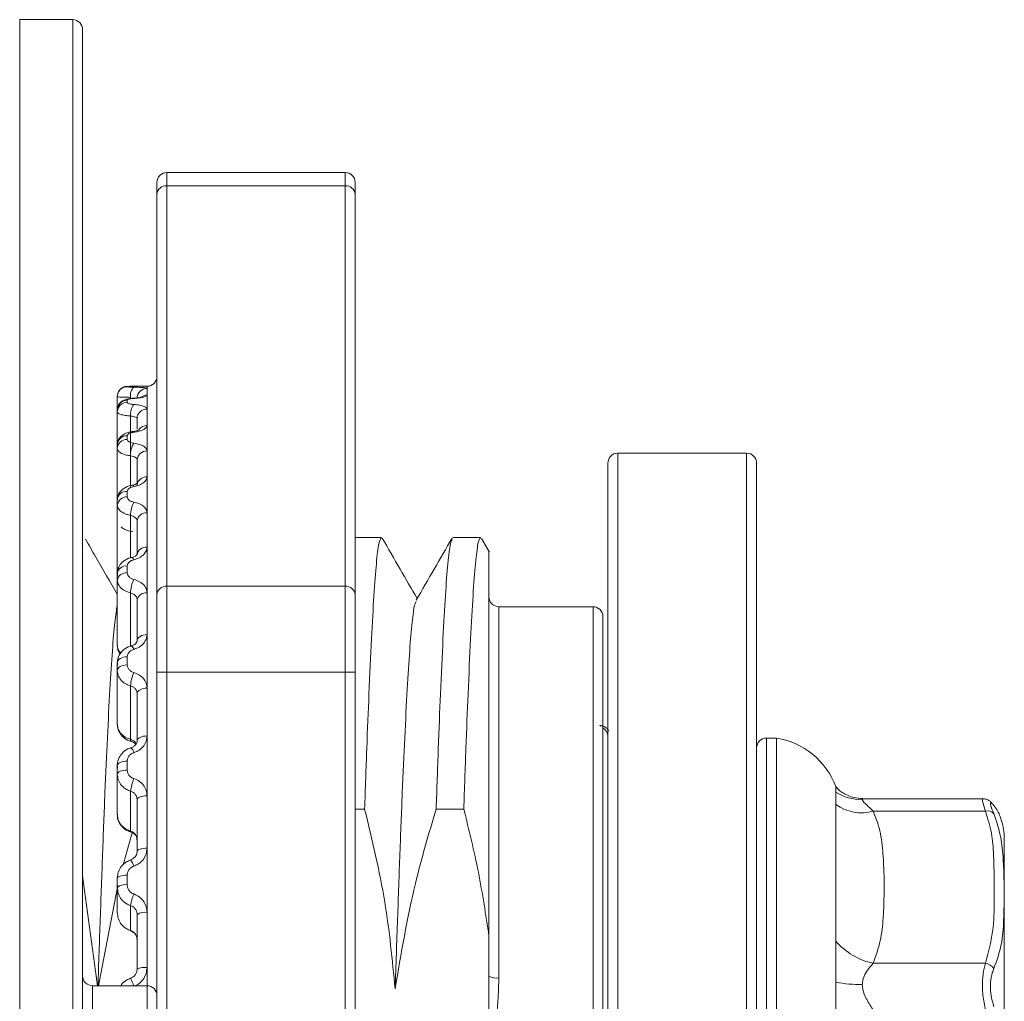
# Model space of a CAD drawing. Units: millimetres. Extents: x 280 to 547, y -38 to 428.
# Drawn here: x 498 to 518, y 397 to 417 of the extents above; entities that cross this region are included whole.
import ezdxf

# ---------------------------------------------------------------- set-up
doc = ezdxf.new("R2010")
doc.units = ezdxf.units.MM

msp = doc.modelspace()

# ---------------------------------------------------------------- linework, layer by layer
at = {"color": 7, "linetype": 'Continuous', "lineweight": 15}
for p, q in [((498.888, 417.265), (497.818, 417.265)), ((499.088, 417.065), (499.088, 396.015)), ((504.388, 414.18), (500.788, 414.18)), ((500.588, 413.739), (500.588, 413.98)), ((500.788, 413.912), (500.788, 405.83)), ((504.388, 413.912), (500.788, 413.912)), ((504.388, 405.83), (504.388, 413.912)), ((504.588, 413.98), (504.588, 413.739)), ((500.588, 405.656), (500.588, 413.739)), ((504.588, 413.739), (504.588, 405.656)), ((499.988, 409.861), (499.988, 409.855)), ((500.388, 409.865), (500.292, 409.865)), ((500.388, 409.822), (500.388, 409.686)), ((499.788, 409.655), (499.788, 409.661)), ((499.788, 409.387), (499.788, 409.655)), ((499.988, 409.583), (499.988, 409.54)), ((500.108, 409.623), (500.121, 409.62)), ((500.388, 409.405), (500.388, 409.686)), ((499.788, 409.345), (499.788, 409.387)), ((499.788, 408.683), (499.788, 409.345)), ((500.388, 409.405), (500.388, 409.071)), ((500.188, 408.996), (500.188, 409.212)), ((500.388, 408.559), (500.388, 409.071)), ((499.988, 408.868), (499.988, 408.791)), ((499.788, 408.607), (499.788, 408.683)), ((499.788, 407.571), (499.788, 408.607)), ((500.388, 408.559), (500.388, 408.036)), ((500.188, 407.862), (500.188, 408.378)), ((512.488, 408.515), (509.888, 408.515)), ((509.688, 395.771), (509.688, 408.315)), ((512.688, 408.315), (512.688, 395.771)), ((500.388, 408.009), (500.388, 408.036)), ((500.388, 407.309), (500.388, 408.009)), ((499.988, 407.741), (499.988, 407.631)), ((499.788, 407.464), (499.788, 407.571)), ((499.788, 406.088), (499.788, 407.464)), ((500.188, 406.462), (500.188, 407.146)), ((500.388, 407.309), (500.388, 406.615)), ((505.116, 406.815), (504.588, 406.815)), ((507.116, 406.815), (506.56, 406.815)), ((507.297, 406.517), (507.136, 406.794)), ((500.388, 405.696), (500.388, 406.615)), ((499.988, 406.236), (499.988, 406.098)), ((499.788, 405.952), (499.788, 406.088)), ((499.788, 404.633), (499.788, 405.952)), ((500.788, 405.83), (500.788, 404.097)), ((500.788, 405.83), (504.388, 405.83)), ((504.388, 404.097), (504.388, 405.83)), ((500.188, 404.725), (500.188, 405.556)), ((500.388, 405.696), (500.388, 404.853)), ((500.588, 404.097), (500.588, 405.656)), ((504.588, 405.656), (504.588, 404.097)), ((509.388, 405.415), (507.488, 405.415)), ((509.588, 405.215), (509.588, 386.815)), ((500.388, 403.772), (500.388, 404.853)), ((499.988, 404.403), (499.988, 404.241)), ((499.788, 404.122), (499.788, 404.282)), ((499.788, 403.042), (499.788, 404.122)), ((500.588, 404.097), (500.788, 404.097)), ((500.588, 397.565), (500.588, 404.097)), ((500.788, 404.097), (500.788, 387.932)), ((504.388, 404.097), (500.788, 404.097)), ((504.388, 387.932), (504.388, 404.097)), ((504.388, 404.097), (504.588, 404.097)), ((504.588, 404.097), (504.588, 387.932)), ((500.054, 402.739), (500.054, 403.819)), ((500.388, 403.772), (500.388, 402.807)), ((500.188, 402.709), (500.188, 403.66)), ((500.388, 401.598), (500.388, 402.807)), ((513.088, 402.765), (512.888, 402.765)), ((513.088, 402.765), (513.088, 389.265)), ((499.788, 402.031), (499.788, 402.21)), ((499.988, 402.3), (499.988, 402.119)), ((499.788, 401.226), (499.788, 402.031)), ((514.288, 401.788), (514.288, 401.782)), ((514.288, 401.782), (514.288, 401.67)), ((514.334, 401.732), (514.288, 401.782)), ((514.335, 401.733), (514.302, 401.775)), ((500.054, 400.887), (500.054, 401.692)), ((500.388, 401.598), (500.388, 400.542)), ((514.288, 401.67), (514.288, 401.42)), ((500.188, 400.477), (500.188, 401.518)), ((514.288, 401.42), (514.288, 398.666)), ((517.26, 401.539), (514.865, 401.539)), ((504.588, 401.332), (504.779, 401.332)), ((506.223, 401.332), (506.779, 401.332)), ((517.307, 401.287), (515.043, 401.287)), ((500.089, 400.851), (499.909, 400.207)), ((517.688, 400.788), (517.688, 391.875)), ((500.388, 399.246), (500.388, 400.542)), ((499.386, 397.765), (499.088, 399.985)), ((499.988, 399.996), (499.988, 399.801)), ((499.796, 399.787), (499.406, 397.765)), ((499.788, 399.746), (499.788, 399.938)), ((499.788, 399.242), (499.788, 399.746)), ((500.054, 398.879), (500.054, 399.384)), ((500.188, 398.102), (500.188, 399.199)), ((500.388, 399.246), (500.388, 398.132)), ((507.288, 397.964), (507.288, 398.767)), ((514.288, 398.666), (514.288, 397.836)), ((515.043, 398.219), (517.307, 398.219)), ((507.288, 396.015), (507.288, 397.964)), ((514.288, 397.836), (514.288, 396.962)), ((500.388, 397.765), (499.288, 397.765)), ((500.588, 397.565), (500.588, 394.465))]:
    msp.add_line(p, q, dxfattribs=at)
at = {"color": 8, "linetype": 'Continuous', "lineweight": 15}
for p, q in [((497.818, 417.265), (497.818, 374.765)), ((498.888, 396.015), (498.888, 417.265)), ((500.788, 414.18), (500.788, 413.912)), ((504.388, 413.912), (504.388, 414.18)), ((500.388, 409.822), (500.388, 409.865)), ((500.054, 409.616), (500.054, 409.641)), ((500.054, 407.868), (500.054, 409.264)), ((500.054, 407.868), (500.054, 409.083)), ((500.054, 407.841), (500.054, 408.958)), ((500.054, 407.868), (500.054, 408.958)), ((500.054, 407.868), (500.054, 408.461)), ((509.888, 408.515), (509.888, 395.759)), ((512.488, 395.759), (512.488, 408.515)), ((500.054, 406.404), (500.054, 407.258)), ((500.054, 406.679), (500.054, 406.942)), ((500.054, 404.619), (500.054, 405.694)), ((507.488, 405.415), (507.488, 397.923)), ((509.388, 386.615), (509.388, 405.415)), ((512.888, 402.765), (512.888, 398.144)), ((500.388, 397.765), (500.388, 398.132)), ((512.888, 398.144), (512.888, 389.265)), ((499.288, 397.765), (499.288, 396.015)), ((500.388, 394.265), (500.388, 397.765))]:
    msp.add_line(p, q, dxfattribs=at)
at = {"color": 7, "linetype": 'Continuous', "lineweight": 15, "flags": 128}
for points in [[(500.095, 408.95), (500.096, 408.95), (500.096, 408.95)], [(500.201, 407.911), (500.2, 407.911), (500.184, 407.9), (500.146, 407.883), (500.085, 407.867), (500.085, 407.867), (500.085, 407.867)], [(500.188, 404.725), (500.191, 404.75), (500.203, 404.774), (500.221, 404.796), (500.246, 404.815), (500.276, 404.831), (500.311, 404.843), (500.349, 404.85), (500.388, 404.853)], [(499.788, 404.282), (499.791, 404.306), (499.803, 404.328), (499.821, 404.349), (499.846, 404.368), (499.876, 404.383), (499.911, 404.394), (499.949, 404.401), (499.988, 404.403)], [(499.988, 404.241), (499.949, 404.238), (499.911, 404.232), (499.876, 404.221), (499.846, 404.206), (499.821, 404.188), (499.803, 404.167), (499.791, 404.145), (499.788, 404.122)], [(500.388, 403.772), (500.349, 403.77), (500.311, 403.763), (500.276, 403.753), (500.246, 403.739), (500.221, 403.722), (500.203, 403.703), (500.191, 403.682), (500.188, 403.66)], [(500.188, 402.709), (500.191, 402.728), (500.203, 402.746), (500.221, 402.763), (500.246, 402.778), (500.276, 402.79), (500.311, 402.799), (500.349, 402.805), (500.388, 402.807)], [(499.788, 402.21), (499.791, 402.227), (499.803, 402.244), (499.821, 402.26), (499.846, 402.274), (499.876, 402.285), (499.911, 402.294), (499.949, 402.299), (499.988, 402.3)], [(499.988, 402.119), (499.949, 402.117), (499.911, 402.112), (499.876, 402.104), (499.846, 402.093), (499.821, 402.08), (499.803, 402.065), (499.791, 402.048), (499.788, 402.031)], [(500.388, 401.598), (500.349, 401.597), (500.311, 401.592), (500.276, 401.585), (500.246, 401.575), (500.221, 401.563), (500.203, 401.549), (500.191, 401.533), (500.188, 401.518)], [(500.188, 400.477), (500.191, 400.49), (500.203, 400.502), (500.221, 400.513), (500.246, 400.523), (500.276, 400.531), (500.311, 400.537), (500.349, 400.541), (500.388, 400.542)], [(500.054, 400.3), (500.056, 400.307), (500.057, 400.308)], [(499.788, 399.938), (499.791, 399.95), (499.803, 399.96), (499.821, 399.97), (499.846, 399.979), (499.876, 399.986), (499.911, 399.991), (499.949, 399.995), (499.988, 399.996)], [(500.054, 398.879), (500.055, 398.871), (500.056, 398.87)]]:
    msp.add_lwpolyline(points, dxfattribs=at)
at = {"color": 8, "linetype": 'Continuous', "lineweight": 15, "flags": 128}
for points in [[(500.096, 408.95), (500.108, 408.948), (500.121, 408.938)], [(500.076, 406.41), (500.084, 406.408), (500.096, 406.401), (500.108, 406.386), (500.121, 406.364)], [(500.054, 402.739), (500.055, 402.718), (500.059, 402.704), (500.065, 402.697), (500.065, 402.697)], [(500.054, 400.887), (500.055, 400.873), (500.059, 400.866), (500.06, 400.865)]]:
    msp.add_lwpolyline(points, dxfattribs=at)
at = {"color": 7, "linetype": 'Continuous', "lineweight": 15}
for centre, radius, start, end in [((498.888, 417.065), 0.2, 0, 90), ((500.788, 413.98), 0.2, 90, 180), ((504.388, 413.98), 0.2, 0, 90), ((500.775, 413.725), 0.188, 86.1889, 175.598), ((504.4, 413.725), 0.188, 4.402, 93.8111), ((500.388, 410.065), 0.2, 270, 0), ((499.988, 409.661), 0.2, 89.9925, 179.9927), ((499.987, 409.655), 0.2, 157.3973, 180.0102), ((500.279, 409.682), 0.228, 133.7749, 190.2581), ((500.387, 409.622), 0.2, 89.9117, 179.9108), ((499.986, 409.385), 0.198, 89.417, 179.4047), ((499.985, 409.343), 0.198, 89.3298, 179.3136), ((500.389, 409.295), 0.337, 142.9165, 185.2675), ((500.384, 409.209), 0.197, 89.0506, 179.0179), ((499.981, 408.675), 0.193, 87.9428, 177.7834), ((499.98, 408.599), 0.193, 87.7847, 177.5985), ((500.512, 408.478), 0.458, 148.6231, 182.0658), ((500.379, 408.368), 0.191, 87.3075, 177.0272), ((509.888, 408.315), 0.2, 90, 180), ((512.488, 408.315), 0.2, 0, 90), ((499.973, 407.555), 0.187, 85.6475, 174.8577), ((499.973, 407.446), 0.186, 85.429, 174.5478), ((500.637, 407.255), 0.582, 152.3167, 179.7192), ((500.371, 407.125), 0.184, 84.7882, 173.6039), ((500.367, 406.435), 0.181, 83.4408, 171.4165), ((499.965, 406.058), 0.18, 82.7295, 170.1263), ((499.964, 405.92), 0.179, 82.4753, 169.6377), ((500.757, 405.666), 0.703, 154.7438, 177.7088), ((500.775, 405.642), 0.188, 86.1887, 175.5981), ((504.4, 405.642), 0.188, 4.4019, 93.8113), ((500.362, 405.519), 0.178, 81.7515, 168.1563), ((507.488, 405.615), 0.2, 180, 270), ((509.388, 405.215), 0.2, 0, 90), ((500.872, 403.757), 0.82, 156.3325, 175.6719), ((512.888, 402.565), 0.2, 90, 180), ((512.843, 401.238), 1.546, 20.8317, 80.8945), ((501, 401.58), 0.952, 157.3768, 173.2441), ((514.821, 402.534), 1.015, 238.2932, 270.0384), ((514.81, 402.17), 0.914, 235.1439, 284.7565), ((517.351, 401.116), 0.176, 43.5402, 104.2386), ((516.239, 400.689), 1.452, 3.9227, 17.9629), ((499.941, 399.577), 0.229, 78.3255, 132.2551), ((501.226, 399.174), 1.19, 158.1894, 169.8779), ((500.34, 398.996), 0.254, 79.2626, 126.9999), ((515.311, 399.535), 1.343, 220.3388, 258.4579), ((517.267, 397.969), 0.254, 33.8291, 80.897), ((500.339, 397.782), 0.353, 82.056, 115.331), ((499.288, 397.965), 0.2, 180, 270), ((507.44, 398.2), 0.281, 237.2144, 279.8291), ((514.807, 400.571), 2.784, 259.2509, 270.3115), ((500.388, 397.565), 0.2, 0, 90)]:
    msp.add_arc(centre, radius, start, end, dxfattribs=at)
at = {"color": 8, "linetype": 'Continuous', "lineweight": 15}
for centre, radius, start, end in [((499.988, 409.655), 0.2, 89.9902, 157.396), ((500.387, 409.485), 0.202, 89.9531, 123.5316), ((500.386, 408.867), 0.204, 89.5501, 142.5928), ((500.38, 407.837), 0.199, 87.9615, 157.5048), ((500.081, 407.824), 0.0435, 23.4663, 84.6198), ((500.02, 404.532), 0.103, 12.4726, 62.7298), ((509.488, 402.797), 0.2, 0.9379, 60.0785), ((509.488, 402.796), 0.199, 0.035, 60.1004), ((499.959, 402.439), 0.165, 11.0147, 51.7181), ((499.772, 400.087), 0.36, 14.8008, 37.9038), ((499.416, 397.562), 0.73, 16.0808, 28.9397)]:
    msp.add_arc(centre, radius, start, end, dxfattribs=at)
at = {"color": 7, "linetype": 'Continuous', "lineweight": 15}
for points, knots in [([(500.077, 409.864), (500.065, 409.864), (500.03, 409.864), (499.999, 409.863), (499.977, 409.862), (499.951, 409.859), (499.92, 409.851), (499.878, 409.832), (499.853, 409.807), (499.838, 409.793)], [0, 0, 0, 0, 0.120318, 0.372787, 0.513726, 0.578046, 0.675898, 0.812103, 1, 1, 1, 1]), ([(500.121, 409.864), (500.107, 409.864), (500.09, 409.864), (500.063, 409.864), (500.026, 409.863), (499.995, 409.862), (499.99, 409.862), (499.988, 409.861)], [0, 0, 0, 0, 0.177031, 0.204025, 0.450245, 0.724714, 1, 1, 1, 1]), ([(499.988, 409.855), (499.99, 409.854), (499.994, 409.852), (500.029, 409.85), (500.073, 409.848), (500.107, 409.847), (500.121, 409.847)], [0, 0, 0, 0, 0.275285, 0.549757, 0.822967, 1, 1, 1, 1]), ([(500.121, 409.864), (500.148, 409.864), (500.214, 409.864), (500.263, 409.864), (500.292, 409.865)], [0, 0, 0, 0, 0.413853, 1, 1, 1, 1]), ([(500.388, 409.822), (500.386, 409.824), (500.381, 409.83), (500.333, 409.837), (500.244, 409.844), (500.162, 409.846), (500.121, 409.847)], [0, 0, 0, 0, 0.17964, 0.454318, 0.727803, 1, 1, 1, 1]), ([(500.054, 409.641), (500.027, 409.642), (499.959, 409.643), (499.87, 409.646), (499.801, 409.65), (499.792, 409.654), (499.788, 409.655)], [0, 0, 0, 0, 0.178177, 0.452132, 0.726062, 1, 1, 1, 1]), ([(500.108, 409.623), (500.103, 409.622), (500.061, 409.62), (499.999, 409.611), (499.928, 409.591), (499.867, 409.556), (499.818, 409.502), (499.79, 409.443), (499.791, 409.402), (499.791, 409.387)], [0, 0, 0, 0, 0.032193, 0.266197, 0.443923, 0.598749, 0.747092, 0.903577, 1, 1, 1, 1]), ([(500.121, 409.62), (500.107, 409.619), (500.073, 409.616), (500.029, 409.608), (499.994, 409.596), (499.99, 409.587), (499.988, 409.583)], [0, 0, 0, 0, 0.177031, 0.450243, 0.724713, 1, 1, 1, 1]), ([(499.988, 409.54), (499.99, 409.536), (499.994, 409.526), (500.029, 409.512), (500.073, 409.503), (500.107, 409.499), (500.121, 409.498)], [0, 0, 0, 0, 0.275289, 0.549757, 0.82297, 1, 1, 1, 1]), ([(500.28, 409.648), (500.28, 409.648), (500.279, 409.648), (500.259, 409.642), (500.214, 409.634), (500.154, 409.625), (500.105, 409.623), (500.088, 409.623)], [0, 0, 0, 0, 0.104139, 0.272928, 0.517652, 0.823364, 1, 1, 1, 1]), ([(500.121, 409.62), (500.148, 409.622), (500.216, 409.627), (500.305, 409.643), (500.374, 409.664), (500.383, 409.679), (500.388, 409.686)], [0, 0, 0, 0, 0.176835, 0.449958, 0.724575, 1, 1, 1, 1]), ([(500.054, 409.264), (500.027, 409.267), (499.959, 409.273), (499.87, 409.291), (499.801, 409.316), (499.792, 409.336), (499.788, 409.345)], [0, 0, 0, 0, 0.178177, 0.452134, 0.726063, 1, 1, 1, 1]), ([(500.388, 409.405), (500.386, 409.413), (500.381, 409.432), (500.333, 409.46), (500.244, 409.485), (500.162, 409.494), (500.121, 409.498)], [0, 0, 0, 0, 0.179638, 0.454317, 0.727802, 1, 1, 1, 1]), ([(500.188, 409.212), (500.187, 409.216), (500.184, 409.227), (500.16, 409.243), (500.116, 409.257), (500.075, 409.262), (500.054, 409.264)], [0, 0, 0, 0, 0.179029, 0.452948, 0.726547, 1, 1, 1, 1]), ([(500.096, 408.949), (500.09, 408.949), (500.036, 408.944), (499.957, 408.919), (499.867, 408.865), (499.812, 408.793), (499.786, 408.728), (499.79, 408.692), (499.791, 408.683)], [0, 0, 0, 0, 0.037485, 0.343436, 0.565118, 0.758665, 0.946706, 1, 1, 1, 1]), ([(500.121, 408.938), (500.107, 408.936), (500.073, 408.931), (500.029, 408.916), (499.994, 408.894), (499.99, 408.877), (499.988, 408.868)], [0, 0, 0, 0, 0.177032, 0.450244, 0.724713, 1, 1, 1, 1]), ([(500.23, 408.985), (500.231, 408.985), (500.233, 408.987), (500.222, 408.98), (500.194, 408.97), (500.15, 408.958), (500.111, 408.953), (500.094, 408.951)], [0, 0, 0, 0, 0.04519, 0.239162, 0.491426, 0.779048, 1, 1, 1, 1]), ([(500.121, 408.938), (500.148, 408.942), (500.216, 408.953), (500.305, 408.983), (500.374, 409.025), (500.383, 409.056), (500.388, 409.071)], [0, 0, 0, 0, 0.176835, 0.449958, 0.724575, 1, 1, 1, 1]), ([(499.988, 408.791), (499.99, 408.782), (499.994, 408.765), (500.029, 408.741), (500.073, 408.724), (500.107, 408.718), (500.121, 408.716)], [0, 0, 0, 0, 0.275288, 0.549757, 0.822969, 1, 1, 1, 1]), ([(500.054, 408.461), (500.027, 408.466), (499.959, 408.477), (499.87, 408.509), (499.801, 408.555), (499.792, 408.589), (499.788, 408.607)], [0, 0, 0, 0, 0.178177, 0.452133, 0.726063, 1, 1, 1, 1]), ([(500.388, 408.559), (500.386, 408.571), (500.381, 408.603), (500.333, 408.65), (500.244, 408.693), (500.162, 408.708), (500.121, 408.716)], [0, 0, 0, 0, 0.179641, 0.454319, 0.727802, 1, 1, 1, 1]), ([(500.188, 408.378), (500.187, 408.384), (500.184, 408.402), (500.16, 408.427), (500.116, 408.449), (500.075, 408.457), (500.054, 408.461)], [0, 0, 0, 0, 0.179029, 0.452948, 0.726549, 1, 1, 1, 1]), ([(500.121, 407.841), (500.148, 407.847), (500.216, 407.863), (500.305, 407.906), (500.374, 407.968), (500.383, 408.013), (500.388, 408.036)], [0, 0, 0, 0, 0.176835, 0.449958, 0.724575, 1, 1, 1, 1]), ([(500.085, 407.866), (500.079, 407.865), (500.018, 407.858), (499.929, 407.817), (499.839, 407.737), (499.792, 407.651), (499.792, 407.594), (499.792, 407.572)], [0, 0, 0, 0, 0.042075, 0.38103, 0.62696, 0.8511, 1, 1, 1, 1]), ([(500.121, 407.841), (500.107, 407.838), (500.073, 407.83), (500.029, 407.809), (499.994, 407.777), (499.99, 407.753), (499.988, 407.741)], [0, 0, 0, 0, 0.177031, 0.450245, 0.724712, 1, 1, 1, 1]), ([(499.988, 407.631), (499.99, 407.619), (499.994, 407.594), (500.029, 407.561), (500.073, 407.538), (500.107, 407.529), (500.121, 407.526)], [0, 0, 0, 0, 0.275292, 0.549757, 0.822968, 1, 1, 1, 1]), ([(500.054, 407.258), (500.027, 407.265), (499.959, 407.281), (499.87, 407.325), (499.801, 407.39), (499.792, 407.439), (499.788, 407.464)], [0, 0, 0, 0, 0.178177, 0.452133, 0.726063, 1, 1, 1, 1]), ([(500.388, 407.309), (500.386, 407.326), (500.381, 407.369), (500.333, 407.434), (500.244, 407.493), (500.162, 407.515), (500.121, 407.526)], [0, 0, 0, 0, 0.179641, 0.454317, 0.727802, 1, 1, 1, 1]), ([(500.188, 407.146), (500.187, 407.155), (500.184, 407.178), (500.16, 407.211), (500.116, 407.242), (500.075, 407.253), (500.054, 407.258)], [0, 0, 0, 0, 0.179029, 0.452947, 0.726546, 1, 1, 1, 1]), ([(499.867, 407.027), (499.874, 407.019), (499.9, 406.993), (499.966, 406.962), (500.036, 406.94), (500.088, 406.935), (500.097, 406.935)], [0, 0, 0, 0, 0.121353, 0.430743, 0.898511, 1, 1, 1, 1]), ([(499.788, 405.668), (499.643, 405.917), (499.429, 406.287), (499.216, 406.657), (499.146, 406.778)], [0, 0, 0, 0, 0.673163, 1, 1, 1, 1]), ([(505.116, 406.814), (505.1, 406.788), (505.066, 406.738), (505.015, 406.324), (504.966, 405.677), (504.917, 404.79), (504.868, 403.734), (504.822, 402.574), (504.794, 401.745), (504.779, 401.332)], [0, 0, 0, 0, 0.148747, 0.298416, 0.446238, 0.594061, 0.74373, 0.872454, 1, 1, 1, 1]), ([(505.838, 405.581), (505.724, 405.778), (505.489, 406.185), (505.254, 406.591), (505.133, 406.8)], [0, 0, 0, 0, 0.4866257, 1, 1, 1, 1]), ([(506.543, 406.8), (506.423, 406.591), (506.181, 406.174), (505.94, 405.757), (505.819, 405.548)], [0, 0, 0, 0, 0.500035, 1, 1, 1, 1]), ([(506.223, 401.332), (506.237, 401.745), (506.265, 402.574), (506.312, 403.734), (506.36, 404.79), (506.409, 405.678), (506.458, 406.321), (506.504, 406.702), (506.532, 406.751), (506.543, 406.77)], [0, 0, 0, 0, 0.134187, 0.269613, 0.427074, 0.582593, 0.738112, 0.895573, 1, 1, 1, 1]), ([(507.116, 406.814), (507.1, 406.788), (507.066, 406.738), (507.015, 406.324), (506.966, 405.677), (506.917, 404.79), (506.868, 403.734), (506.822, 402.574), (506.794, 401.745), (506.779, 401.332)], [0, 0, 0, 0, 0.148747, 0.298416, 0.446238, 0.594061, 0.74373, 0.872454, 1, 1, 1, 1]), ([(500.121, 406.364), (500.148, 406.372), (500.216, 406.392), (500.305, 406.447), (500.374, 406.526), (500.383, 406.585), (500.388, 406.615)], [0, 0, 0, 0, 0.176836, 0.449957, 0.724575, 1, 1, 1, 1]), ([(507.288, 398.767), (507.288, 399.287), (507.288, 400.343), (507.288, 401.797), (507.288, 403.124), (507.288, 404.273), (507.288, 405.224), (507.288, 405.944), (507.288, 406.384), (507.288, 406.57), (507.288, 406.519), (507.288, 406.511)], [0, 0, 0, 0, 0.11815, 0.239685, 0.357807, 0.479139, 0.600961, 0.726213, 0.850203, 0.977668, 1, 1, 1, 1]), ([(500.076, 406.408), (500.069, 406.407), (500.007, 406.397), (499.915, 406.345), (499.826, 406.248), (499.783, 406.139), (499.79, 406.066), (499.793, 406.031)], [0, 0, 0, 0, 0.040135, 0.34216, 0.578468, 0.797943, 1, 1, 1, 1]), ([(500.121, 406.364), (500.107, 406.36), (500.073, 406.35), (500.029, 406.323), (499.994, 406.282), (499.99, 406.251), (499.988, 406.236)], [0, 0, 0, 0, 0.177032, 0.450243, 0.724711, 1, 1, 1, 1]), ([(500.187, 406.467), (500.188, 406.468), (500.189, 406.47), (500.171, 406.449), (500.131, 406.425), (500.092, 406.415), (500.074, 406.41)], [0, 0, 0, 0, 0.186739, 0.472027, 0.766862, 1, 1, 1, 1]), ([(500.054, 405.694), (500.027, 405.702), (499.959, 405.722), (499.87, 405.778), (499.801, 405.86), (499.792, 405.922), (499.788, 405.952)], [0, 0, 0, 0, 0.178178, 0.452133, 0.726063, 1, 1, 1, 1]), ([(499.988, 406.098), (499.99, 406.082), (499.994, 406.051), (500.029, 406.009), (500.073, 405.98), (500.107, 405.97), (500.121, 405.966)], [0, 0, 0, 0, 0.27529, 0.549757, 0.82297, 1, 1, 1, 1]), ([(500.388, 405.696), (500.386, 405.717), (500.381, 405.771), (500.333, 405.851), (500.244, 405.925), (500.162, 405.952), (500.121, 405.966)], [0, 0, 0, 0, 0.17964, 0.454318, 0.727802, 1, 1, 1, 1]), ([(500.188, 405.556), (500.187, 405.567), (500.184, 405.595), (500.16, 405.636), (500.116, 405.674), (500.075, 405.687), (500.054, 405.694)], [0, 0, 0, 0, 0.179027, 0.452945, 0.726547, 1, 1, 1, 1]), ([(499.396, 397.765), (499.412, 398.218), (499.444, 399.14), (499.491, 400.452), (499.538, 401.686), (499.588, 402.806), (499.639, 403.775), (499.688, 404.556), (499.737, 405.144), (499.77, 405.346), (499.788, 405.447)], [0, 0, 0, 0, 0.118704, 0.241435, 0.364448, 0.488902, 0.61747, 0.744451, 0.871432, 1, 1, 1, 1]), ([(505.394, 397.701), (505.411, 398.176), (505.443, 399.12), (505.491, 400.452), (505.538, 401.686), (505.588, 402.806), (505.639, 403.774), (505.688, 404.56), (505.736, 405.127), (505.781, 405.461), (505.809, 405.504), (505.819, 405.52)], [0, 0, 0, 0, 0.114536, 0.227586, 0.340897, 0.455535, 0.573961, 0.690927, 0.807892, 0.926319, 1, 1, 1, 1]), ([(500.121, 404.555), (500.148, 404.564), (500.216, 404.587), (500.305, 404.653), (500.374, 404.747), (500.383, 404.817), (500.388, 404.853)], [0, 0, 0, 0, 0.176836, 0.449959, 0.724574, 1, 1, 1, 1]), ([(500.068, 404.622), (500.06, 404.62), (500, 404.609), (499.908, 404.55), (499.821, 404.443), (499.783, 404.33), (499.79, 404.258), (499.792, 404.227)], [0, 0, 0, 0, 0.04323, 0.338069, 0.586017, 0.822796, 1, 1, 1, 1]), ([(499.793, 404.632), (499.792, 404.614), (499.789, 404.559), (499.812, 404.497), (499.841, 404.465), (499.845, 404.46)], [0, 0, 0, 0, 0.2964349, 0.9077982, 1, 1, 1, 1]), ([(500.121, 404.555), (500.107, 404.55), (500.073, 404.538), (500.029, 404.505), (499.994, 404.457), (499.99, 404.421), (499.988, 404.403)], [0, 0, 0, 0, 0.177032, 0.450243, 0.724709, 1, 1, 1, 1]), ([(500.187, 404.732), (500.187, 404.728), (500.188, 404.718), (500.181, 404.692), (500.137, 404.653), (500.097, 404.63), (500.07, 404.625), (500.067, 404.625)], [0, 0, 0, 0, 0.177901, 0.531365, 0.750729, 0.973473, 1, 1, 1, 1]), ([(499.988, 404.241), (499.99, 404.222), (499.994, 404.186), (500.029, 404.137), (500.073, 404.103), (500.107, 404.091), (500.121, 404.086)], [0, 0, 0, 0, 0.275285, 0.549755, 0.822967, 1, 1, 1, 1]), ([(500.054, 403.819), (500.027, 403.828), (499.959, 403.851), (499.87, 403.918), (499.801, 404.014), (499.792, 404.086), (499.788, 404.122)], [0, 0, 0, 0, 0.178177, 0.452134, 0.726063, 1, 1, 1, 1]), ([(500.388, 403.772), (500.386, 403.796), (500.381, 403.859), (500.333, 403.951), (500.244, 404.038), (500.162, 404.07), (500.121, 404.086)], [0, 0, 0, 0, 0.17964, 0.454317, 0.727802, 1, 1, 1, 1]), ([(500.188, 403.66), (500.187, 403.672), (500.184, 403.704), (500.16, 403.751), (500.116, 403.795), (500.075, 403.811), (500.054, 403.819)], [0, 0, 0, 0, 0.179028, 0.452949, 0.726547, 1, 1, 1, 1]), ([(499.788, 403.042), (499.792, 403.006), (499.801, 402.934), (499.87, 402.838), (499.959, 402.771), (500.027, 402.748), (500.054, 402.739)], [0, 0, 0, 0, 0.273939, 0.547866, 0.821828, 1, 1, 1, 1]), ([(499.794, 403.042), (499.793, 403.018), (499.791, 402.951), (499.841, 402.849), (499.932, 402.756), (500.015, 402.707), (500.063, 402.699), (500.066, 402.698)], [0, 0, 0, 0, 0.1551456, 0.4249724, 0.6961591, 0.9827444, 1, 1, 1, 1]), ([(509.706, 402.901), (509.702, 402.911), (509.691, 402.939), (509.657, 402.971), (509.616, 402.996), (509.579, 403.009), (509.549, 403.014), (509.532, 403.015), (509.527, 403.014), (509.525, 403.014)], [0, 0, 0, 0, 0.1373231, 0.3685687, 0.5640777, 0.7294432, 0.8615401, 0.958754, 1, 1, 1, 1]), ([(500.121, 402.47), (500.148, 402.481), (500.216, 402.507), (500.305, 402.581), (500.374, 402.687), (500.383, 402.767), (500.388, 402.807)], [0, 0, 0, 0, 0.176836, 0.449958, 0.724575, 1, 1, 1, 1]), ([(500.062, 402.565), (500.054, 402.564), (499.995, 402.552), (499.905, 402.487), (499.816, 402.372), (499.783, 402.253), (499.789, 402.18), (499.792, 402.155)], [0, 0, 0, 0, 0.04489, 0.331123, 0.586532, 0.861938, 1, 1, 1, 1]), ([(500.187, 402.708), (500.187, 402.704), (500.188, 402.684), (500.173, 402.645), (500.129, 402.6), (500.088, 402.574), (500.064, 402.569), (500.061, 402.569)], [0, 0, 0, 0, 0.077732, 0.43965, 0.720714, 0.970208, 1, 1, 1, 1]), ([(500.065, 402.697), (500.083, 402.69), (500.122, 402.677), (500.153, 402.653), (500.161, 402.64), (500.162, 402.638)], [0, 0, 0, 0, 0.431461, 0.902852, 1, 1, 1, 1]), ([(500.121, 402.47), (500.107, 402.465), (500.073, 402.452), (500.029, 402.415), (499.994, 402.361), (499.99, 402.321), (499.988, 402.3)], [0, 0, 0, 0, 0.177031, 0.450243, 0.724711, 1, 1, 1, 1]), ([(500.054, 401.692), (500.027, 401.703), (499.959, 401.729), (499.87, 401.803), (499.801, 401.91), (499.792, 401.99), (499.788, 402.031)], [0, 0, 0, 0, 0.178177, 0.452133, 0.726062, 1, 1, 1, 1]), ([(499.988, 402.119), (499.99, 402.098), (499.994, 402.057), (500.029, 402.003), (500.073, 401.965), (500.107, 401.952), (500.121, 401.947)], [0, 0, 0, 0, 0.275285, 0.549757, 0.822968, 1, 1, 1, 1]), ([(500.388, 401.598), (500.386, 401.626), (500.381, 401.694), (500.333, 401.797), (500.244, 401.894), (500.162, 401.929), (500.121, 401.947)], [0, 0, 0, 0, 0.17964, 0.454318, 0.727803, 1, 1, 1, 1]), ([(500.188, 401.518), (500.187, 401.531), (500.184, 401.566), (500.16, 401.618), (500.116, 401.666), (500.075, 401.684), (500.054, 401.692)], [0, 0, 0, 0, 0.179028, 0.452949, 0.726548, 1, 1, 1, 1]), ([(514.865, 401.54), (514.807, 401.543), (514.692, 401.548), (514.544, 401.595), (514.431, 401.652), (514.362, 401.702), (514.341, 401.726), (514.333, 401.735)], [0, 0, 0, 0, 0.211564, 0.422114, 0.635035, 0.869327, 1, 1, 1, 1]), ([(514.822, 401.518), (514.822, 401.515), (514.825, 401.497), (514.861, 401.46), (514.939, 401.389), (514.996, 401.332), (515.043, 401.287)], [0, 0, 0, 0, 0.086204, 0.441485, 0.549222, 1, 1, 1, 1]), ([(517.452, 401.428), (517.439, 401.445), (517.415, 401.479), (517.364, 401.512), (517.307, 401.538), (517.27, 401.536), (517.26, 401.536)], [0, 0, 0, 0, 0.3286874, 0.6363359, 0.9004086, 1, 1, 1, 1]), ([(517.478, 401.401), (517.467, 401.415), (517.434, 401.452), (517.401, 401.463), (517.407, 401.42), (517.431, 401.35), (517.456, 401.291), (517.478, 401.237)], [0, 0, 0, 0, 0.145438, 0.416468, 0.675948, 0.706532, 1, 1, 1, 1]), ([(517.616, 401.135), (517.612, 401.151), (517.592, 401.239), (517.529, 401.329), (517.478, 401.401)], [0, 0, 0, 0, 0.1847921, 1, 1, 1, 1]), ([(499.788, 401.226), (499.792, 401.185), (499.801, 401.105), (499.87, 400.997), (499.959, 400.924), (500.027, 400.897), (500.054, 400.887)], [0, 0, 0, 0, 0.273938, 0.547865, 0.821827, 1, 1, 1, 1]), ([(499.793, 401.225), (499.792, 401.201), (499.79, 401.131), (499.841, 401.023), (499.934, 400.918), (500.019, 400.884), (500.061, 400.867)], [0, 0, 0, 0, 0.1502682, 0.4376842, 0.7270379, 1, 1, 1, 1]), ([(505.394, 397.701), (505.337, 398.287), (505.218, 399.512), (504.93, 400.709), (504.779, 401.332)], [0, 0, 0, 0, 0.479056, 1, 1, 1, 1]), ([(506.223, 401.332), (506.074, 400.833), (505.72, 399.64), (505.514, 398.413), (505.394, 397.701)], [0, 0, 0, 0, 0.4190496, 1, 1, 1, 1]), ([(507.288, 398.767), (507.223, 399.197), (507.093, 400.061), (506.884, 400.908), (506.779, 401.332)], [0, 0, 0, 0, 0.498984, 1, 1, 1, 1]), ([(515.043, 401.287), (515.079, 401.194), (515.175, 400.951), (515.235, 400.544), (515.269, 399.917), (515.261, 399.292), (515.203, 398.669), (515.096, 398.37), (515.043, 398.219)], [0, 0, 0, 0, 0.092603, 0.243895, 0.39542, 0.70205, 0.850166, 1, 1, 1, 1]), ([(517.307, 398.219), (517.365, 398.431), (517.48, 398.859), (517.484, 399.59), (517.484, 400.253), (517.444, 400.848), (517.353, 401.14), (517.307, 401.287)], [0, 0, 0, 0, 0.20888, 0.421952, 0.70955, 0.854982, 1, 1, 1, 1]), ([(517.478, 401.237), (517.529, 401.084), (517.631, 400.776), (517.683, 400.143), (517.688, 399.582), (517.673, 399.018), (517.648, 398.59), (517.535, 398.271), (517.478, 398.11)], [0, 0, 0, 0, 0.14206, 0.284543, 0.576676, 0.669786, 0.83389, 1, 1, 1, 1]), ([(500.188, 400.711), (500.185, 400.733), (500.181, 400.775), (500.146, 400.83), (500.102, 400.868), (500.068, 400.882), (500.054, 400.887)], [0, 0, 0, 0, 0.27466, 0.548816, 0.822368, 1, 1, 1, 1]), ([(500.059, 400.865), (500.078, 400.857), (500.118, 400.841), (500.161, 400.799), (500.185, 400.754), (500.185, 400.724), (500.185, 400.711)], [0, 0, 0, 0, 0.236631, 0.50315, 0.798611, 1, 1, 1, 1]), ([(500.186, 400.475), (500.187, 400.471), (500.188, 400.442), (500.169, 400.391), (500.12, 400.339), (500.079, 400.312), (500.055, 400.308), (500.054, 400.307)], [0, 0, 0, 0, 0.07143, 0.429772, 0.72036, 0.990544, 1, 1, 1, 1]), ([(500.121, 400.179), (500.148, 400.19), (500.216, 400.218), (500.305, 400.298), (500.374, 400.413), (500.383, 400.499), (500.388, 400.542)], [0, 0, 0, 0, 0.176835, 0.449959, 0.724575, 1, 1, 1, 1]), ([(499.788, 399.938), (499.792, 399.981), (499.801, 400.068), (499.87, 400.182), (499.959, 400.261), (500.027, 400.289), (500.054, 400.3)], [0, 0, 0, 0, 0.273937, 0.547867, 0.821823, 1, 1, 1, 1]), ([(500.121, 400.179), (500.107, 400.173), (500.073, 400.159), (500.029, 400.119), (499.994, 400.061), (499.99, 400.018), (499.988, 399.996)], [0, 0, 0, 0, 0.17703, 0.450243, 0.724711, 1, 1, 1, 1]), ([(499.988, 399.801), (499.99, 399.779), (499.994, 399.735), (500.029, 399.677), (500.073, 399.637), (500.107, 399.622), (500.121, 399.617)], [0, 0, 0, 0, 0.275287, 0.549756, 0.822969, 1, 1, 1, 1]), ([(500.054, 399.384), (500.027, 399.395), (499.959, 399.423), (499.87, 399.502), (499.801, 399.617), (499.792, 399.703), (499.788, 399.746)], [0, 0, 0, 0, 0.178177, 0.452133, 0.726063, 1, 1, 1, 1]), ([(500.388, 399.246), (500.386, 399.274), (500.381, 399.347), (500.333, 399.457), (500.244, 399.56), (500.162, 399.598), (500.121, 399.617)], [0, 0, 0, 0, 0.17964, 0.454318, 0.727802, 1, 1, 1, 1]), ([(500.188, 399.199), (500.187, 399.213), (500.184, 399.25), (500.16, 399.304), (500.116, 399.356), (500.075, 399.374), (500.054, 399.384)], [0, 0, 0, 0, 0.179028, 0.452948, 0.726547, 1, 1, 1, 1]), ([(499.788, 399.242), (499.792, 399.198), (499.801, 399.112), (499.87, 398.997), (499.959, 398.918), (500.027, 398.89), (500.054, 398.879)], [0, 0, 0, 0, 0.273937, 0.547864, 0.821828, 1, 1, 1, 1]), ([(500.188, 398.693), (500.185, 398.716), (500.181, 398.76), (500.146, 398.819), (500.102, 398.859), (500.068, 398.873), (500.054, 398.879)], [0, 0, 0, 0, 0.274659, 0.548816, 0.822368, 1, 1, 1, 1]), ([(500.055, 398.87), (500.076, 398.861), (500.118, 398.843), (500.163, 398.79), (500.187, 398.737), (500.186, 398.704), (500.185, 398.693)], [0, 0, 0, 0, 0.262766, 0.554767, 0.864944, 1, 1, 1, 1]), ([(515.043, 398.219), (514.982, 398.151), (514.916, 398.077), (514.848, 397.938), (514.825, 397.869), (514.822, 397.802), (514.822, 397.787)], [0, 0, 0, 0, 0.587686, 0.631496, 0.917664, 1, 1, 1, 1]), ([(517.307, 397.27), (517.288, 397.371), (517.249, 397.573), (517.24, 397.87), (517.269, 398.085), (517.298, 398.185), (517.307, 398.219)], [0, 0, 0, 0, 0.290787, 0.58481, 0.857253, 1, 1, 1, 1]), ([(500.054, 397.916), (500.068, 397.921), (500.102, 397.936), (500.146, 397.976), (500.181, 398.035), (500.185, 398.08), (500.188, 398.102)], [0, 0, 0, 0, 0.177771, 0.451417, 0.725519, 1, 1, 1, 1]), ([(517.478, 398.11), (517.467, 398.083), (517.434, 398.006), (517.401, 397.838), (517.407, 397.677), (517.431, 397.509), (517.456, 397.418), (517.478, 397.336)], [0, 0, 0, 0, 0.145438, 0.416467, 0.675948, 0.706532, 1, 1, 1, 1]), ([(499.862, 397.765), (499.866, 397.773), (499.891, 397.821), (499.96, 397.874), (500.028, 397.904), (500.054, 397.916)], [0, 0, 0, 0, 0.113126, 0.6505, 1, 1, 1, 1]), ([(507.488, 397.923), (507.484, 397.793), (507.467, 397.167), (507.363, 396.526), (507.288, 396.021), (507.288, 396.015)], [0, 0, 0, 0, 0.206849, 0.989964, 1, 1, 1, 1]), ([(514.822, 397.787), (514.822, 397.771), (514.825, 397.691), (514.861, 397.589), (514.939, 397.433), (514.996, 397.343), (515.043, 397.27)], [0, 0, 0, 0, 0.086202, 0.441484, 0.549222, 1, 1, 1, 1])]:
    msp.add_open_spline(points, degree=3, knots=knots, dxfattribs=at)
at = {"color": 8, "linetype": 'Continuous', "lineweight": 15}
for points, knots in [([(499.788, 404.633), (499.791, 404.602), (499.797, 404.547), (499.841, 404.5), (499.861, 404.48)], [0, 0, 0, 0, 0.5634, 1, 1, 1, 1]), ([(500.168, 402.648), (500.161, 402.661), (500.144, 402.691), (500.101, 402.722), (500.068, 402.734), (500.054, 402.739)], [0, 0, 0, 0, 0.313246, 0.729622, 1, 1, 1, 1]), ([(514.865, 401.539), (514.847, 401.537), (514.824, 401.535), (514.822, 401.521), (514.822, 401.518)], [0, 0, 0, 0, 0.7726398, 1, 1, 1, 1]), ([(517.307, 401.287), (517.289, 401.346), (517.251, 401.465), (517.237, 401.541), (517.255, 401.531), (517.26, 401.529)], [0, 0, 0, 0, 0.418186, 0.841025, 1, 1, 1, 1]), ([(500.144, 397.765), (500.163, 397.773), (500.223, 397.799), (500.305, 397.877), (500.374, 397.997), (500.383, 398.087), (500.388, 398.132)], [0, 0, 0, 0, 0.130844, 0.419227, 0.709186, 1, 1, 1, 1])]:
    msp.add_open_spline(points, degree=3, knots=knots, dxfattribs=at)

doc.saveas('drawing.dxf')
